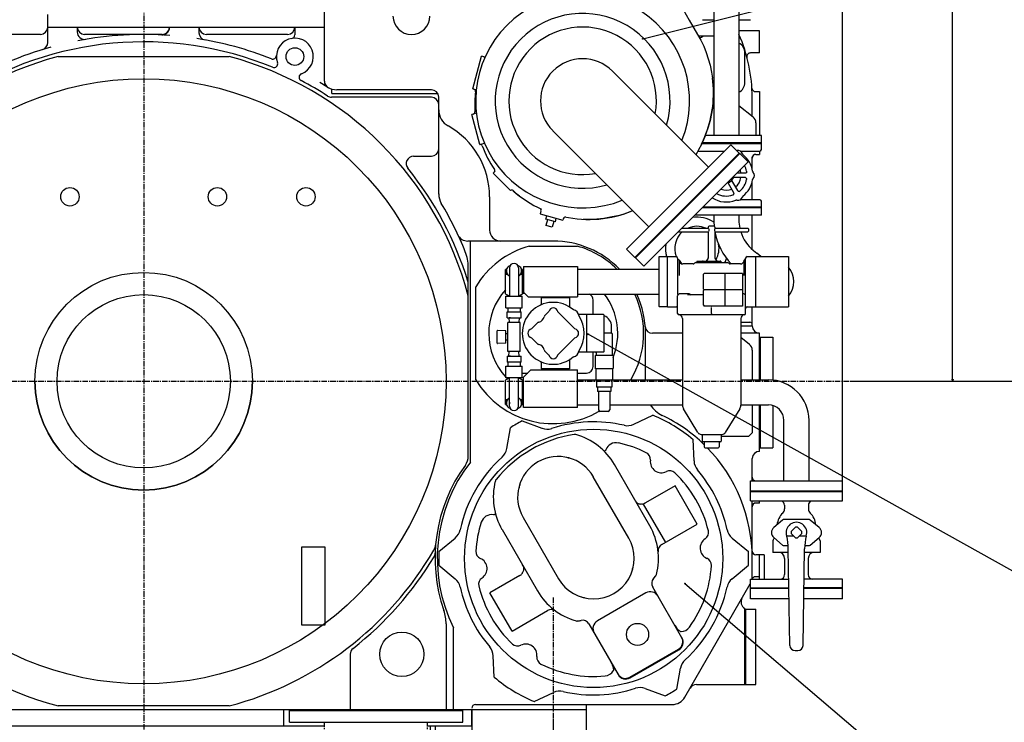
# Model space of a CAD drawing. Units: millimetres. Extents: x -14597 to 169, y 0 to 10247.
# Drawn here: x -2532 to -1197, y 4111 to 5063 of the extents above; entities that cross this region are included whole.
import ezdxf

# ---------------------------------------------------------------- set-up
doc = ezdxf.new("R2010")
doc.units = ezdxf.units.MM
doc.linetypes.add('CENTER', pattern=[12, 7.5, -1.5, 1.5, -1.5])
doc.linetypes.add('PHANTOM', pattern=[15, 7.5, -1.5, 1.5, -1.5, 1.5, -1.5])
doc.styles.get("Standard").update_dxf_attribs({"font": 'ROMANS', "bigfont": 'EXTFONT'})
doc.dimstyles.new('ISO-25', dxfattribs={"dimtxt": 2.5, "dimasz": 2.5, "dimexe": 1.25, "dimexo": 0.625, "dimtad": 1, "dimtxsty": 'Standard', "dimcen": 2.5, "dimadec": 0, "dimazin": 0, "dimtfac": 1, "dimtmove": 0, "dimatfit": 3, "dimfxl": 0, "dimarcsym": 0})

# ---------------------------------------------------------------- blocks, each defined once
blk = doc.blocks.new('DTL0007')
at = {"color": 0}
blk.add_point((0, 0), dxfattribs=at)
blk.add_point((0, 0), dxfattribs=at)
blk = doc.blocks.new('DTL0014')
at = {"color": 213, "linetype": 'Continuous'}
for p, q in [((-445, -445), (-445, -492)), ((445, -445), (445, -492)), ((-445, -467), (245.1, -467)), ((-395, -554.5), (-395, -467)), ((-389, -467), (-389, -554.5)), ((384.9, -467), (445, -467)), ((389, -554.5), (389, -467)), ((395, -467), (395, -554.5)), ((-445, -492), (-395, -492)), ((395, -492), (445, -492)), ((-258.5, -770.5), (-391.6, -566)), ((-386.6, -562.7), (-253.4, -767.2)), ((253.4, -767.2), (386.6, -562.7)), ((391.6, -566), (258.4, -770.5)), ((-240.9, -774), (-106.4, -774)), ((106.4, -774), (240.9, -774)), ((-240.9, -780), (-101.6, -780)), ((101.6, -780), (240.9, -780))]:
    blk.add_line(p, q, dxfattribs=at)
at = {"color": 151, "linetype": 'Continuous'}
for p, q in [((-445, -467), (-445, -445)), ((190, -467), (190, -445)), ((197.5, -462), (197.5, -445)), ((432.5, -462), (432.5, -445)), ((445, -467), (445, -445))]:
    blk.add_line(p, q, dxfattribs=at)
at = {"color": 0, "linetype": 'Continuous'}
for p, q in [((197.5, -445), (432.5, -445)), ((197.5, -446), (432.5, -446)), ((197.5, -462), (432.5, -462))]:
    blk.add_line(p, q, dxfattribs=at)
at = {"color": 151, "linetype": 'PHANTOM'}
for p, q in [((245.1, -543.6), (245.1, -462)), ((384.9, -542.8), (384.9, -462))]:
    blk.add_line(p, q, dxfattribs=at)
at = {"color": 213, "linetype": 'CENTER'}
for p, q in [((-50.7, -572.6), (-36.1, -607.8)), ((50.7, -572.6), (36.6, -606.7)), ((-122, -644.5), (-85.5, -659.6)), ((122.4, -644.3), (86.2, -659.3)), ((-121.6, -745.4), (-86.6, -730.9)), ((122.2, -745.6), (86.5, -730.8)), ((-50.7, -817.4), (-36.5, -783)), ((50.7, -817.4), (35.1, -779.8))]:
    blk.add_line(p, q, dxfattribs=at)
at = {"color": 213, "linetype": 'Continuous'}
for radius in [132.5, 82.5]:
    blk.add_circle((0, -695), radius, dxfattribs=at)
at = {"color": 213, "linetype": 'CENTER'}
blk.add_circle((0, -695), 115, dxfattribs=at)
at = {"color": 213, "linetype": 'Continuous'}
for centre, radius, start, end in [((-374, -554.5), 21, 180, 213.0707), ((-374, -554.5), 15, 180, 213.0707), ((374, -554.5), 15, 326.9293, 0), ((374, -554.5), 21, 326.9293, 0), ((-240.9, -759), 21, 213.0707, 270), ((-240.9, -759), 15, 213.0707, 270), ((240.9, -759), 15, 270, 326.9293), ((240.9, -759), 21, 270, 326.9293)]:
    blk.add_arc(centre, radius, start, end, dxfattribs=at)
at = {"color": 0, "linetype": 'PHANTOM'}
for points, start_tangent, end_tangent in [([(245.1, -543.6), (283, -550.2), (315.2, -541.4), (352.2, -533.5), (384.9, -542.8)], (0.924665, -0.380781), (0.883516, -0.4684)), ([(384.9, -542.8), (350.8, -553.4), (315, -541.5)], (-0.850189, -0.526478), (-0.832448, 0.554102))]:
    blk.add_spline(points, degree=3, dxfattribs=dict(at, start_tangent=start_tangent, end_tangent=end_tangent))
at = {"color": 0}
for p in [(0, 0), (315, -499.4), (0, -695)]:
    blk.add_point(p, dxfattribs=at)
blk = doc.blocks.new('DTL0004')
at = {"color": 0, "linetype": 'Continuous'}
for p, q in [((245, 406.7), (245, 525.8)), ((-130, 459.1), (-130, 497)), ((773, 500), (773, 333)), ((807, 500), (807, 333)), ((757.5, 490), (773, 490)), ((807, 490), (822.5, 490)), ((-140, 470), (-250, 470)), ((-130, 480), (245, 480)), ((-90, 480), (-90, 473.3)), ((25, 470), (-80, 470)), ((35, 479.3), (35, 480)), ((75, 480), (75, 472.4)), ((195, 470), (85, 470)), ((205, 480), (205, 469.6)), ((751, 470), (751, 470)), ((752.1, 468), (773, 468)), ((835, 475), (807.9, 475)), ((835, 445), (835, 475)), ((446.2, 396.1), (458.1, 440.5)), ((462.9, 439.3), (458.1, 440.5)), ((815, 405), (815, 445)), ((835, 445), (822.8, 445)), ((-115.9, 440), (115.9, 440)), ((635.5, 420.4), (765.7, 290.3)), ((248.7, 398.8), (238.6, 404.9)), ((772.1, 401.5), (771.2, 411)), ((771.2, 411), (771.2, 410.9)), ((255, 390), (255, 396)), ((255, 390), (398.7, 390)), ((390, 395), (262, 395)), ((446.2, 396.1), (450.9, 394.8)), ((772.3, 395), (773, 395)), ((829.6, 392.5), (835, 392.5)), ((835, 392.5), (835, 333)), ((390, 385), (254.7, 385)), ((400, 253.8), (400, 385)), ((449.3, 385.8), (449.1, 383)), ((449.1, 383), (449.1, 383)), ((825, 359), (825, 385)), ((451.2, 363.2), (444.8, 361.5)), ((455.7, 320.9), (444.8, 361.5)), ((826.2, 358), (807, 373.4)), ((830, 350.2), (830, 333)), ((554.7, 339.6), (684.8, 209.5)), ((455.7, 320.9), (462.1, 322.6)), ((654.5, 179.2), (796, 320.6)), ((756.2, 321.2), (757.3, 323.5)), ((837.5, 322), (756.6, 322)), ((837.5, 323), (757.1, 323)), ((758.3, 325.7), (758.9, 327.1)), ((758.9, 327.1), (761.2, 332.5)), ((837.5, 333), (761.4, 333)), ((796, 320.6), (819.3, 297.3)), ((837.5, 314), (837.5, 333)), ((665.8, 167.9), (807.3, 309.3)), ((666.6, 167.2), (808, 308.6)), ((751.4, 312), (787.3, 312)), ((804.6, 312.5), (804.1, 312.5)), ((808.8, 312), (835.5, 312)), ((830, 307.5), (835, 307.5)), ((835, 312), (835, 307.5)), ((365.9, 305), (390, 305)), ((677.9, 155.8), (819.3, 297.3)), ((825, 287), (825, 304.1)), ((476.4, 284.6), (473.9, 282.1)), ((473.9, 282.1), (497.3, 258.7)), ((815.5, 282), (804, 282)), ((800.2, 255.4), (792.9, 268.1)), ((805.3, 258.4), (797.4, 272.2)), ((815.5, 276), (799.5, 276)), ((825, 246), (825, 271)), ((400, 253.4), (400, 253.8)), ((497.2, 258.7), (497.9, 259.4)), ((500.8, 258.3), (502.7, 256.7)), ((500.8, 258.3), (502.5, 256.8)), ((502.5, 256.8), (509.6, 251.1)), ((805.5, 258.1), (805.3, 258.4)), ((469, 250), (469, 205)), ((804.1, 245.5), (804.6, 245.5)), ((835.5, 246), (808.8, 246)), ((837.5, 225), (837.5, 244)), ((538.6, 230.9), (537.5, 226.7)), ((651.3, 226.9), (660.1, 230.1)), ((660.1, 230.1), (663, 231.3)), ((837.5, 235), (757, 235)), ((765.4, 235), (757, 235)), ((837.5, 236), (758, 236)), ((764.4, 236), (758, 236)), ((537.5, 226.7), (568.4, 218.4)), ((545.1, 219.5), (546.6, 224.3)), ((558.2, 216), (545.1, 219.5)), ((547.3, 218.9), (545.2, 211.2)), ((556, 216.6), (553.9, 208.8)), ((558.2, 216), (559.3, 220.9)), ((568.9, 220.3), (568.4, 218.4)), ((642.3, 224.3), (651.3, 226.9)), ((837.5, 225), (747, 225)), ((773, 225), (773, 218.5)), ((807, 225), (807, 218.5)), ((825, 178.8), (825, 225)), ((553.9, 208.8), (545.2, 211.2)), ((724.5, 202.5), (765.8, 202.5)), ((729.5, 207.5), (765.8, 207.5)), ((765.5, 209), (765.5, 207.5)), ((765.5, 202.5), (765.5, 167.3)), ((766.3, 206.5), (766.3, 203.5)), ((773.5, 210), (766.5, 210)), ((773.7, 206.5), (773.7, 203.5)), ((774.2, 207.5), (819, 207.5)), ((774.2, 202.5), (819, 202.5)), ((774.5, 209), (774.5, 207.5)), ((774.5, 202.5), (774.5, 167.3)), ((820, 206.5), (820, 203.5)), ((555.3, 190), (439.5, 190)), ((443, -109.4), (443, 190)), ((522.4, 183), (588.2, 183)), ((654.5, 179.2), (677.9, 155.8)), ((826.7, 177.2), (831.1, 173.7)), ((836.9, 169), (831.1, 173.7)), ((699, 169), (721.9, 169)), ((699, 101.2), (699, 169)), ((710, 101), (710, 169)), ((723.9, 167), (723.9, 118)), ((725.9, 164), (725.9, 143.4)), ((748.5, 161), (791.5, 161)), ((750, 163), (782, 163)), ((750, 163), (750, 161)), ((765.3, 166.7), (762.5, 163)), ((777.5, 163), (774.7, 166.7)), ((782, 163), (782, 162.9)), ((814.1, 143.4), (814.1, 164)), ((816.1, 118), (816.1, 167)), ((818.1, 169), (874, 169)), ((830, 101), (830, 169)), ((874, 169), (874, 101)), ((440, -101.7), (440, 154.9)), ((490.6, 118.6), (490.6, 151.4)), ((492.1, 144.2), (492.1, 149.5)), ((496.1, 153.8), (496.1, 115.5)), ((508.1, 153.8), (508.1, 115.5)), ((512.1, 144.2), (512.1, 149.5)), ((513.6, 118.6), (513.6, 151.4)), ((513.6, 148.5), (515.1, 148.5)), ((515.1, 155.6), (588.1, 155.6)), ((515.1, 155.6), (515.1, 120.6)), ((588.1, 155.6), (588.1, 114.6)), ((588.1, 152), (699, 152)), ((745, 159), (730.9, 159)), ((809.1, 159), (795, 159)), ((760, 146), (759, 145)), ((759, 125), (759, 145)), ((811.9, 146), (760, 146)), ((788.5, 102), (788.5, 146)), ((811.9, 146), (811.9, 102)), ((450.3, 1.9), (450.3, 128.1)), ((513.6, 121.5), (515.1, 121.5)), ((521.1, 114.6), (515.1, 120.6)), ((759, 125), (760, 124)), ((760, 124), (759, 123)), ((759, 103), (759, 123)), ((811.9, 124), (760, 124)), ((811.9, 124), (812.3, 124)), ((812.3, 119), (812.3, 124)), ((491.1, 115.5), (513.1, 115.5)), ((491.1, 99.5), (491.1, 115.5)), ((513.1, 99.5), (513.1, 115.5)), ((516.7, 119), (513.6, 119)), ((521.1, 114.6), (588.1, 114.6)), ((577.1, 113), (539.1, 113)), ((539.1, 113), (539.1, 104.4)), ((540.6, 113), (540.6, 114.6)), ((575.6, 113), (575.6, 114.6)), ((577.1, 113), (577.1, 101.4)), ((588.1, 118), (699, 118)), ((609.3, 90.5), (609.3, 110)), ((723.9, 92), (723.9, 115.8)), ((724.4, 117), (724.4, 117)), ((725.9, 119), (739.9, 119)), ((759, 117), (737.1, 117)), ((811.9, 119), (814.1, 119)), ((815.6, 117), (815.6, 117)), ((816.1, 92), (816.1, 115.8)), ((491.1, 99.5), (513.1, 99.5)), ((492.6, 94), (511.6, 94)), ((492.6, 86), (492.6, 94)), ((493.9, 99.5), (493.9, 94)), ((510.4, 99.5), (510.4, 94)), ((511.6, 86), (511.6, 94)), ((549.3, 94.4), (543.6, 88.6)), ((584.7, 70.9), (561.2, 94.4)), ((699, 101.2), (699.2, 101)), ((709.8, 101), (699.2, 101)), ((709.8, 101), (710, 101.2)), ((710, 101), (721.9, 101)), ((759, 103), (760, 102)), ((811.9, 102), (760, 102)), ((770, 92), (770, 100)), ((818.1, 101), (874, 101)), ((825, 75), (825, 100.7)), ((492.6, 86), (511.6, 86)), ((495.2, 86), (495.4, 79.5)), ((509, 86), (508.8, 79.5)), ((623.3, 90.5), (589.6, 90.5)), ((600.3, 90.5), (600.3, 39.5)), ((624.3, 40.2), (624.3, 89.5)), ((814.1, 90), (725.9, 90)), ((730.5, 85), (730.5, -32.2)), ((770, 92), (770, 90)), ((809.5, 85), (809.5, -32.2)), ((479.1, 51.6), (479.1, 68.4)), ((491.1, 68.5), (479.6, 68.9)), ((491.1, 51.5), (491.1, 68.5)), ((510.6, 79.5), (493.6, 79.5)), ((493.6, 40.5), (493.6, 79.5)), ((510.6, 40.5), (510.6, 79.5)), ((534.5, 79.6), (525.8, 70.9)), ((634.3, 65.5), (634.3, 74)), ((809.5, 80), (822, 80)), ((809.5, 75), (825, 75)), ((493.6, 64.5), (491.1, 64.5)), ((493.6, 55.5), (491.1, 55.5)), ((525.9, 59), (534.5, 50.4)), ((561.2, 35.6), (584.6, 59)), ((634.8, 65), (625.3, 65)), ((634.8, 65), (634.6, 65)), ((635.3, 64.5), (635.3, 35.5)), ((680.3, 2), (680.3, 65)), ((730.5, 65), (689.9, 65)), ((835, 65), (809.5, 65)), ((821.2, 50), (809.5, 59.4)), ((835, 2), (835, 65)), ((835, 60), (853, 60)), ((836, 60), (836, 2)), ((853, 60), (853, 1.6)), ((491.1, 51.5), (479.6, 51.1)), ((510.6, 40.5), (493.6, 40.5)), ((495.2, 34), (495.4, 40.5)), ((509, 34), (508.8, 40.5)), ((543.6, 41.4), (549.3, 35.6)), ((825, 42.2), (825, 2)), ((492.6, 34), (511.6, 34)), ((492.6, 34), (492.6, 26)), ((511.6, 26), (511.6, 34)), ((577.1, 28.6), (577.1, 17)), ((623.3, 39.5), (589.6, 39.5)), ((609.3, 20), (609.3, 39.5)), ((612.3, 34.5), (612.3, 17.5)), ((635.8, 35), (612.8, 35)), ((613.3, 38.5), (613.3, 35.5)), ((636.3, 34.5), (636.3, 17.5)), ((491.1, 20.5), (513.1, 20.5)), ((491.1, 4.5), (491.1, 20.5)), ((511.6, 26), (492.6, 26)), ((493.9, 26), (493.9, 20.5)), ((510.4, 26), (510.4, 20.5)), ((513.1, 4.5), (513.1, 20.5)), ((515.1, 5.4), (525.1, 15.4)), ((525.1, 15.4), (588.1, 15.4)), ((539.1, 25.6), (539.1, 17)), ((577.1, 17), (539.1, 17)), ((540.6, 15.4), (540.6, 17)), ((575.6, 15.4), (575.6, 17)), ((588.1, -35.6), (588.1, 15.4)), ((612.8, 17), (612.3, 17.5)), ((624.3, 17), (612.8, 17)), ((612.8, 17), (612.8, 3)), ((635.8, 17), (624.3, 17)), ((635.8, 17), (636.3, 17.5)), ((635.8, 17), (635.8, 3)), ((490.6, -31.4), (490.6, 1.4)), ((513.1, 4.5), (491.1, 4.5)), ((496.1, -33.8), (496.1, 4.5)), ((508.1, -33.8), (508.1, 4.5)), ((513.1, 11), (520.7, 11)), ((513.6, -31.4), (513.6, 1.4)), ((515.1, -35.6), (515.1, 5.4)), ((588.1, 11), (600.3, 11)), ((588.1, 2), (730.5, 2)), ((613.8, 2), (613.8, -8)), ((634.8, 2), (634.8, -8)), ((809.5, 2), (846.9, 2)), ((513.6, -1.5), (515.1, -1.5)), ((634.8, -8), (613.8, -8)), ((615.3, -8), (615.3, -14)), ((633.3, -8), (633.3, -14)), ((492.1, -24.2), (492.1, -29.5)), ((512.1, -24.2), (512.1, -29.5)), ((633.3, -14), (615.3, -14)), ((616.8, -14), (616.8, -38.8)), ((631.8, -14), (631.8, -38.8)), ((513.6, -28.5), (515.1, -28.5)), ((588.1, -35.6), (515.1, -35.6)), ((588.1, -32), (616.8, -32)), ((631.8, -32), (730.5, -32)), ((751.5, -69.6), (732, -37.4)), ((808, -37.4), (788.5, -69.6)), ((809.5, -32), (846.9, -32)), ((825, -32), (825, -70)), ((835, -95), (835, -32)), ((836, -32), (836, -90)), ((853, -32.9), (853, -90)), ((629.8, -40.8), (618.8, -40.8)), ((664.3, -58.3), (690.4, -46)), ((868, -135), (868, -53.1)), ((902, -135), (902, -53.1)), ((492.3, -91.3), (497.2, -62.9)), ((513, -53.7), (540, -63.7)), ((746.1, -107.9), (745, -79.1)), ((755.8, -72), (784.2, -72)), ((757, -72), (757, -81)), ((783, -72), (783, -81)), ((820, -75), (783, -75)), ((820, -75), (825, -70)), ((782, -82), (758, -82)), ((760, -82), (760, -89)), ((761, -90), (779, -90)), ((780, -82), (780, -89)), ((835, -90), (853, -90)), ((825, -135), (825, -104.5)), ((686.2, -196), (638.2, -112.9)), ((657.6, -212.5), (609.6, -129.4)), ((720.6, -141.5), (677.3, -166.5)), ((750.6, -193.5), (720.6, -141.5)), ((822.5, -135), (947.5, -135)), ((822.5, -162), (822.5, -135)), ((947.5, -162), (947.5, -135)), ((947.5, -149), (822.5, -149)), ((947.5, -150), (822.5, -150)), ((677.3, -166.5), (707.3, -218.5)), ((822.5, -162), (947.5, -162)), ((825, -264.6), (825, -162.7)), ((835, -165), (830, -165)), ((835, -165), (835, -162)), ((868.8, -168), (868.8, -173)), ((901.2, -168), (901.2, -173)), ((514.4, -184.4), (562.4, -267.5)), ((702.5, -221.2), (750.6, -193.5)), ((866.2, -188), (854.2, -198.1)), ((901.8, -187.3), (868.2, -187.3)), ((883.6, -197.9), (877.9, -203.6)), ((892.1, -203.6), (886.4, -197.9)), ((915.8, -198.1), (903.8, -188)), ((400.2, -230.8), (422.3, -212.4)), ((485.8, -200.9), (533.8, -284)), ((797.7, -212.4), (819.8, -230.8)), ((854.2, -211.9), (866.2, -222)), ((881.3, -209.8), (871.8, -209.8)), ((877.9, -206.4), (883.6, -212.1)), ((886.4, -212.1), (892.1, -206.4)), ((898.2, -209.8), (888.7, -209.8)), ((903.8, -222), (915.8, -211.9)), ((214, -225), (214, -330)), ((246, -225), (214, -225)), ((246, -330), (246, -225)), ((853, -216), (853, -232)), ((868.2, -222.7), (873.7, -222.7)), ((876.1, -358.1), (873.9, -226.9)), ((893.9, -358.1), (896.1, -226.9)), ((896.3, -222.7), (901.8, -222.7)), ((917, -216), (917, -232)), ((841, -235), (830, -235)), ((835, -268), (835, -235)), ((841, -235), (841, -268)), ((874, -232), (853, -232)), ((869, -240), (869, -262)), ((917, -232), (896, -232)), ((901, -240), (901, -262)), ((400.2, -249.2), (422.3, -267.6)), ((797.7, -267.6), (819.8, -249.2)), ((510.1, -263), (469.4, -286.5)), ((691.2, -267.3), (694.3, -263.6)), ((835, -265), (829.4, -265)), ((729.8, -347.5), (690.2, -278.8)), ((733.8, -428), (822.3, -274.6)), ((822.5, -268), (874.6, -268)), ((822.5, -295), (822.5, -268)), ((822.5, -280), (874.8, -280)), ((947.5, -280), (895.2, -280)), ((947.5, -268), (895.4, -268)), ((947.5, -295), (947.5, -268)), ((499.4, -338.5), (469.4, -286.5)), ((680.9, -286.8), (615.1, -324.8)), ((874.8, -281), (822.5, -281)), ((947.5, -281), (895.2, -281)), ((875, -295), (822.5, -295)), ((947.5, -295), (895, -295)), ((499.4, -338.5), (547.5, -310.7)), ((815, -411), (815, -307.8)), ((815, -309), (830, -309)), ((816, -309), (816, -411)), ((830, -411), (830, -309)), ((214, -330), (246, -330)), ((410, -328.7), (410, -445)), ((588.2, -324.8), (593.1, -324)), ((603.6, -328.8), (643.2, -397.5)), ((420, -445), (420, -334)), ((280, -369.9), (280, -445)), ((475, -400.9), (473.9, -372.1)), ((659.1, -401), (724.9, -363)), ((659.6, -401.9), (725.4, -363.9)), ((883.1, -365), (886.9, -365)), ((722.8, -417.1), (727.7, -388.7)), ((749.4, -411), (830, -411)), ((529.6, -434), (555.7, -421.7)), ((680, -416.3), (707, -426.3)), ((115.9, -440), (-115.9, -440)), ((450, -438), (716.5, -438)), ((600, -438), (600, -445)), ((-600, -445), (600, -445))]:
    blk.add_line(p, q, dxfattribs=at)
at = {"color": 0, "linetype": 'CENTER'}
blk.add_line((555, -293.1), (555, -457.3), dxfattribs=at)
at = {"color": 0, "linetype": 'Continuous'}
for points in [[(713.8, 534.5), (727.3, 511.1), (739.7, 489.5), (751, 470)], [(751, 470), (755.3, 462.3), (759.2, 454.2), (762.6, 445.7), (765.5, 437.1), (768, 428.2), (769.9, 419.1), (771.2, 410.9)], [(772.1, 401.5), (772.5, 391.8), (772.2, 382.2), (771.4, 372.6), (770, 363), (767.9, 353.6), (765.4, 344.2), (762.2, 335.2)], [(761.6, 333.5), (759, 327.2), (756.3, 321.3), (754.7, 318)], [(811.8, 308.4), (811.9, 307.9), (812.4, 307.2), (812.7, 306.9)], [(817.5, 283), (816.4, 282.2), (815.8, 282), (815.5, 282)], [(817.5, 283), (817.5, 284.2), (817.4, 284.6)], [(825.5, 284.7), (825.7, 284.3), (826, 283.6), (826.3, 283.1)], [(792.9, 268.1), (792.6, 268.4), (792.1, 268.8), (791.6, 269), (791.1, 269)], [(816.9, 275.4), (816.4, 275.8), (815.8, 276), (815.5, 276)], [(817.5, 274), (817.5, 274.3), (817.3, 274.9), (816.9, 275.4)], [(817.4, 273.4), (817.5, 273.8), (817.5, 274)], [(826.3, 274.9), (826, 274.4), (825.7, 273.7), (825.5, 273.3)], [(799.4, 252.7), (799.7, 252.9), (800.1, 253.3), (800.3, 253.9), (800.4, 254.5), (800.3, 255.1), (800.2, 255.4)], [(805.5, 258.1), (806, 257.7), (806.6, 257.5), (807.2, 257.4), (807.8, 257.6), (808.1, 257.7)], [(808.1, 257.7), (808.2, 257.8), (808.5, 258)], [(798.9, 252.5), (799.3, 252.6), (799.4, 252.7)], [(804.1, 245.5), (803.3, 245.5), (802.8, 245.3)], [(812.7, 251.1), (812.4, 250.8), (811.9, 250.1), (811.8, 249.6)], [(614.5, 219.7), (605.2, 219.3), (596.5, 219.5)], [(642.3, 224.3), (633.1, 222.2), (623.9, 220.7), (614.5, 219.7)], [(633.1, 222.2), (623.9, 220.7), (614.5, 219.7)], [(577.1, 101.4), (577.1, 101.4), (577.2, 101.1), (577.3, 100.9), (577.4, 100.7), (577.6, 100.6)], [(634.3, 65.5), (634.3, 65.3), (634.4, 65.2), (634.5, 65.1), (634.6, 65)], [(577.6, 29.4), (577.4, 29.3), (577.3, 29.1), (577.2, 28.9), (577.1, 28.6), (577.1, 28.6)]]:
    blk.add_lwpolyline(points, dxfattribs=at)
for centre, radius in [((205, 440), 12), ((0, 0), 410), ((-100, 250), 12.5), ((100, 250), 12.5), ((220, 250), 12.5), ((0, 0), 147.5), ((0, 0), 117.5), ((610, -240), 175), ((669.5, -343.1), 15), ((350, -370), 30)]:
    blk.add_circle(centre, radius, dxfattribs=at)
for centre, radius, start, end in [((595.1, 380), 145, 338.2158, 291.7842), ((363, 495), 25, 180, 0), ((595.1, 380), 118.5, 343.8501, 286.1499), ((-140, 480), 10, 270, 0), ((-80, 480), 10, 180, 270), ((-80, 473.3), 10, 180, 279.5941), ((0, 0), 470, 85.665, 100.9628), ((25, 479.3), 10, 267.0145, 0), ((25, 480), 10, 270, 356.2696), ((85, 480), 10, 180, 270), ((85, 472.4), 10, 180, 259.8001), ((195, 480), 10, 270, 0), ((200, 469.6), 5, 279.5941, 0), ((595.1, 380), 100, 349.8865, 280.1135), ((750, 480), 15, 283.6405, 306.8343), ((807.9, 480), 5, 259.9352, 270), ((615, 385), 210, 0, 23.8965), ((0, 0), 460, 67.6704, 122.8149), ((-140, 459.1), 10, 286.9578, 0), ((0, 0), 470, 68.3764, 81.1656), ((205, 440), 25, 290.8318, 199.2057), ((800, 445), 15, 0, 62.1678), ((0, 0), 470, 105.5549, 120.6989), ((175, 441.6), 5, 248.3764, 356.9969), ((822.8, 440), 5, 90, 194.8218), ((0, 0), 455, 104.7529, 165.2471), ((0, 0), 455, 14.7529, 75.2471), ((176.7, 430.1), 5, 247.6704, 19.2057), ((461.8, 442.7), 3, 255, 299.1728), ((595.1, 380), 57.1, 45, 225), ((215.7, 412), 5, 110.8318, 242.3672), ((0, 0), 460, 57.1851, 62.3672), ((0, 0), 470, 58.0473, 59.4862), ((255, 406.7), 10, 180, 242.3384), ((615.4, 390.9), 157.1, 339.2318, 7.3218), ((800, 405), 15, 297.8322, 0), ((262, 420), 25, 238.0473, 270), ((390, 385), 10, 0, 90), ((446.9, 392.8), 3, 353.1605, 75), ((603.5, 374), 154.7, 173.1605, 183.3085), ((829.6, 397.5), 5, 183.333, 270), ((254.7, 395), 10, 237.1851, 270), ((390, 375), 10, 0, 90), ((425, 367.8), 25, 180, 240.7324), ((446.1, 364.9), 3, 285, 3.3085), ((820, 350.2), 10, 0, 51.3402), ((359, 250), 110, 0, 60.7324), ((588.9, 401.1), 185.5, 329.5805, 339.2), ((456.1, 317.9), 3, 20.8409, 98.8006), ((390, 315), 10, 270, 0), ((603.5, 374), 154.7, 200.8409, 214.1589), ((806, 306.7), 6, 16.2383, 103.7616), ((830, 302.5), 5, 90, 180), ((835.5, 314), 2, 270, 0), ((365.9, 295), 10, 90, 218.8777), ((790, 279), 36, 9.1845, 50.8155), ((0, 0), 460, 17.1462, 38.8777), ((473, 285.5), 3, 315, 34.1589), ((790, 279), 20, 8.6269, 22.0752), ((790, 279), 28, 11.4783, 28.8179), ((822, 279), 6, 316.2384, 43.7614), ((790, 279), 10, 276.624, 353.8269), ((790, 279), 20, 308.6513, 351.3731), ((790, 279), 28, 311.4783, 348.5217), ((790, 279), 36, 309.1845, 350.8155), ((425, 253.8), 25, 180, 210.8419), ((498.8, 256.1), 3, 48.3964, 121.1419), ((603.5, 374), 154.7, 228.3964, 245.474), ((790, 279), 28, 241.1546, 288.5217), ((790, 279), 20, 248.6646, 291.3354), ((0, 0), 470, 21.9193, 30.8418), ((790, 279), 36, 237.4977, 290.8155), ((806, 251.3), 6, 256.2382, 343.7617), ((835.5, 244), 2, 0, 90), ((535.7, 231.6), 3, 345, 64.5349), ((603.5, 374), 154.7, 257.4764, 292.643), ((571.8, 219.5), 3, 78.4026, 165), ((750, 180), 42.5, 57.1658, 98.0005), ((860, 218.5), 87, 180, 185.5976), ((860, 218.5), 53, 180, 191.9583), ((484, 205), 15, 180, 270), ((750, 180), 30, 131.4096, 201.5702), ((750, 180), 30, 66.5119, 113.5565), ((766.5, 209), 1, 90, 180), ((773.5, 209), 1, 0, 90), ((860, 218.5), 87, 190.5835, 223.1802), ((860, 218.5), 53, 197.5625, 231.1155), ((819, 206.5), 1, 0, 90), ((819, 203.5), 1, 270, 0), ((439.5, 205), 15, 205.0023, 270.0001), ((555.3, 65), 125, 44.1201, 90), ((750, 180), 30, 27.32, 35.2189), ((385, 154.9), 55, 0.0001, 21.9193), ((555.3, 65), 122.5, 105.5781, 148.9973), ((555.3, 65), 122.5, 45.2838, 74.4219), ((750, 180), 42.5, 171.9995, 195.0003), ((750, 180), 30, 330.04, 11.3146), ((750, 180), 42.5, 190.728, 195.0067), ((721.9, 167), 2, 0, 90), ((724.9, 166), 1, 180, 270), ((724.9, 164), 1, 0, 90), ((750, 180), 29, 213.6145, 226.2968), ((730.9, 164), 5, 185.7178, 270), ((748.5, 159), 2, 90, 150), ((755.5, 163), 2, 270, 340.5288), ((758.3, 162), 1, 90, 160.5288), ((764.5, 167.3), 1, 323.1301, 0), ((775.5, 167.3), 1, 180, 216.8699), ((781.7, 162), 1, 19.4712, 90), ((784.5, 163), 2, 199.4712, 270), ((750, 180), 42.5, 333.4336, 341.491), ((791.5, 159), 2, 30, 90), ((809.1, 164), 5, 270, 354.2822), ((815.1, 164), 1, 90, 180), ((815.1, 166), 1, 270, 0), ((818.1, 167), 2, 90, 180), ((502.1, 135), 20, 119.1773, 125.0996), ((502.1, 153.8), 6, 0, 180), ((502.1, 135), 20, 54.9004, 60.8227), ((745, 161), 2, 269.9999, 330), ((795, 161), 2, 210, 270.0001), ((852, 135), 29.5, 318.3874, 41.6126), ((430, 132.7), 10, 0, 17.1462), ((555.3, 65), 87.5, 137.6539, 222.8496), ((502.1, 135), 20, 234.9004, 252.4862), ((502.1, 135), 20, 287.5138, 305.0996), ((555.3, 65), 42, 48.973, 311.1224), ((600.3, 110), 9, 0, 62.9714), ((555.3, 65), 87.5, 337.8536, 37.29), ((555.3, 65), 122.5, 329.0322, 25.6502), ((555.3, 65), 125, 0, 25.0945), ((724.9, 118), 1, 180, 249.722), ((725.4, 115.8), 1.5, 115.3767, 179.9995), ((723.9, 119), 2, 295.3769, 0), ((741.9, 119), 2, 180, 270), ((816.1, 119), 2, 180, 244.6231), ((814.6, 115.8), 1.5, 0, 64.6231), ((815.1, 118), 1, 290.278, 0), ((538.1, 104.4), 1, 293.5347, 0), ((555.3, 93.3), 6.1, 10.052, 169.948), ((582.1, 89), 7.7, 0, 84.2921), ((721.9, 99), 2, 0, 90), ((763.1, 104.1), 2.11, 263.8681, 269.1339), ((770, 103.5), 1.76, 266.6367, 273.3633), ((776.9, 104.1), 2.11, 270.8661, 276.1319), ((818.1, 99), 2, 90, 180), ((535.9, 78.1), 2, 99.3634, 135), ((534.1, 89), 9, 279.3634, 350.6366), ((545, 87.2), 2, 135, 170.6366), ((555.3, 65), 42, 325.1168, 34.8754), ((623.3, 89.5), 1, 0, 90), ((618.3, 74), 16, 0, 67.9757), ((725.9, 92), 2, 180, 270), ((725.5, 85), 5, 0, 86.9136), ((814.5, 85), 5, 93.0864, 180), ((814.1, 92), 2, 270, 0), ((479.6, 68.4), 0.5, 88, 180), ((527, 65), 6.1, 100.052, 259.948), ((583.6, 65), 6.1, 280.052, 79.948), ((689.9, 75), 10, 184.248, 270), ((822, 77), 3, 0, 90), ((835, 75), 10, 180, 270), ((625.3, 66), 1, 264.7459, 270.0126), ((634.8, 64.5), 0.5, 0, 90.0014), ((479.6, 51.6), 0.5, 180, 272), ((535.9, 51.9), 2, 225, 260.6366), ((534.1, 41), 9, 9.3634, 80.6366), ((545, 42.8), 2, 189.3634, 225), ((582.1, 41), 7.7, 275.7079, 0), ((623.3, 40.5), 1, 270, 359.9934), ((815, 42.2), 10, 0, 51.3402), ((555.3, 36.7), 6.1, 190.052, 349.948), ((612.3, 38.5), 1, 0, 90), ((612.8, 34.5), 0.5, 90, 180), ((612.8, 35.5), 0.5, 270, 0), ((635.8, 35.5), 0.5, 180, 270), ((635.8, 34.5), 0.5, 0, 90), ((538.1, 25.6), 1, 0, 66.4653), ((600.3, 20), 9, 270.0005, 0), ((0, 0), 147.5, 180, 0), ((555.3, 65), 122.5, 211.0027, 300.5926), ((502.1, -15), 20, 107.5138, 125.0996), ((555.3, 65), 87.5, 223.7888, 225.0916), ((502.1, -15), 20, 54.9004, 72.4862), ((613.8, 3), 1, 180, 270), ((634.8, 3), 1, 270, 0), ((846.9, -53.1), 55.1, 0, 90), ((502.1, -15), 20, 234.9004, 240.8227), ((500.6, -29.5), 4.67, 165.6343, 179.9387), ((500.6, -29.5), 4.67, 180.0613, 194.3657), ((502.1, -33.8), 6, 180, 0), ((503.6, -29.5), 4.67, 0.0613, 14.3657), ((503.6, -29.5), 4.67, 345.6343, 359.9387), ((502.1, -15), 20, 299.1773, 305.0996), ((618.8, -38.8), 2, 180, 270), ((629.8, -38.8), 2, 270, 0), ((720.3, -10.1), 40, 213.2323, 244.3731), ((740.5, -32.2), 10, 180, 211.3041), ((799.5, -32.2), 10, 328.6959, 0), ((846.9, -53.1), 21.1, 0, 90), ((610, -240), 210, 50, 67.5), ((610, -240), 215, 45.7553, 64.3731), ((610, -240), 210, 117.5, 122.5), ((547, -44.9), 20, 249.7516, 287.9061), ((610, -240), 185, 77.0939, 107.9061), ((655.8, -40.2), 20, 257.0939, 295.2484), ((610, -240), 170, 98.8801, 141.1199), ((584.5, -77), 5, 74.2501, 98.8801), ((562, -156.9), 88, 30, 74.2501), ((755.8, -67), 5, 211.3041, 270), ((784.2, -67), 5, 270, 328.6959), ((472.6, -87.9), 20, 312.0939, 350.2484), ((640.5, -98.3), 15, 77.8398, 158.5012), ((610, -240), 160, 63.4819, 77.8398), ((758, -81), 1, 180, 270), ((761, -89), 1, 180, 270), ((610, -240), 215, 0, 44.2491), ((779, -89), 1, 270, 0), ((782, -81), 1, 270, 0), ((610, -240), 185, 132.0939, 167.9061), ((420, -101.7), 20, 323.9507, 0), ((562, -156.9), 55, 30, 210), ((562, -156.9), 54.7, 72.3451, 77.6549), ((677, -105.8), 10, 352.7507, 63.4819), ((835, -105), 10, 90, 177.1078), ((0, 0), 455, 194.7529, 255.2471), ((610, -240), 215, 143.9507, 199.1881), ((610, -240), 212, 141.9744, 206.3336), ((701.8, -108.9), 15, 172.7507, 297.2493), ((766.1, -107.1), 20, 182.2516, 220.4061), ((610, -240), 185, 12.0939, 40.4061), ((481.6, -136.4), 5, 141.1199, 165.7499), ((713.2, -131.2), 10, 46.5181, 117.2493), ((610, -240), 160, 13.4819, 46.5181), ((830, -130), 5, 180, 270), ((562, -156.9), 88, 165.7499, 210.0002), ((562, -156.9), 54.7, 162.3451, 167.6549), ((830, -170), 5, 90, 180), ((862.7, -168), 6, 0, 66.0393), ((860.8, -173), 8, 314.66, 0), ((907.2, -168), 6, 113.9607, 180), ((909.3, -173), 8, 180, 225.34), ((472, -195.6), 15, 81.4988, 162.1602), ((885, -197.5), 26.5, 134.66, 173.0993), ((885, -197.5), 26.5, 6.9007, 45.34), ((610, -240), 160, 162.1602, 176.5181), ((610, -240), 88, 345.7499, 30), ((860, -205), 9, 130.173, 229.827), ((868.2, -190.3), 3, 90, 130.173), ((885, -205), 14, 339.8313, 200.1687), ((885, -205), 7.25, 79.1484, 100.8516), ((901.8, -190.3), 3, 49.827, 90), ((910, -205), 9, 310.173, 49.827), ((409.5, -197), 20, 309.7516, 347.9061), ((610, -240), 55, 210, 30), ((769.4, -226.1), 15, 122.7507, 247.2493), ((755.9, -205), 10, 302.7507, 13.4819), ((810.5, -197), 20, 192.0939, 230.2484), ((856, -216), 3, 98.6033, 180), ((793.9, -228.2), 80, 0.955, 13.2733), ((885, -205), 7.25, 169.1484, 190.8516), ((885, -205), 7.25, 259.1484, 280.8516), ((885, -205), 7.25, 349.1484, 10.8516), ((976.1, -228.2), 80, 166.7267, 179.045), ((914, -216), 3, 0, 81.3967), ((376, -218.8), 20, 329.7992, 354.8288), ((707.5, -229.9), 10, 120, 185.9105), ((868.2, -219.7), 3, 229.827, 270), ((901.8, -219.7), 3, 270, 310.173), ((0, 0), 455, 284.7529, 329.7992), ((0, 0), 460, 308.0989, 328.8497), ((385.1, -232.8), 10, 328.8497, 358.1607), ((610, -240), 210, 177.5, 182.5), ((460.3, -230.9), 10, 176.5181, 247.2493), ((450.6, -253.9), 15, 302.7507, 67.2493), ((759.7, -249.1), 10, 356.5181, 67.2493), ((610, -240), 210, 357.5, 2.5), ((830, -230), 5, 180, 270), ((861, -240), 8, 0, 90), ((909, -240), 8, 90, 180), ((610, -240), 54.7, 342.3451, 347.6549), ((610, -240), 160, 324.4433, 356.5181), ((464.1, -275), 10, 122.7507, 193.4819), ((562, -156.9), 170, 319.4712, 321.1199), ((690.4, -260.4), 5, 321.1199, 345.7499), ((805, -264.6), 20, 350.3263, 0), ((829.4, -270), 5, 90, 156.4082), ((863, -262), 6, 270, 0), ((907, -262), 6, 180, 270), ((409.5, -283), 20, 12.0939, 50.2484), ((610, -240), 185, 192.0939, 220.4061), ((610, -240), 160, 193.4819, 226.5181), ((698.8, -273.8), 10, 139.4712, 210), ((610, -240), 185, 312.0939, 347.9061), ((810.5, -283), 20, 129.7516, 167.9061), ((805, -264.6), 20, 330, 331.092), ((610, -240), 88, 210, 254.2501), ((610, -240), 54.7, 252.3451, 257.6549), ((686.9, -297.2), 12, 30, 120), ((819.8, -299), 10, 150, 241.2895), ((355, -328.7), 55, 0, 19.1881), ((552.5, -319.4), 10, 54.0895, 120), ((587.5, -319.9), 5, 254.2501, 278.8801), ((562, -156.9), 170, 278.8801, 280.5288), ((594.9, -333.8), 10, 30, 100.5288), ((621.1, -335.2), 12, 120, 210), ((728, -324.3), 15, 272.1819, 324.4433), ((718.9, -352.6), 12, 300, 30), ((453.9, -372.9), 20, 2.2516, 40.4061), ((506.8, -348.8), 10, 226.5181, 297.2493), ((518.2, -371.1), 15, 352.7507, 117.2493), ((719.4, -353.5), 12, 300, 30), ((883.1, -358), 7, 180.955, 270), ((886.9, -358), 7, 270, 359.045), ((290, -369.9), 10, 128.0989, 180), ((543, -374.2), 10, 172.7507, 243.4819), ((610, -240), 160, 243.4819, 275.5567), ((747.4, -392.1), 20, 132.0939, 170.2484), ((624, -384.3), 15, 275.5567, 327.8181), ((653.1, -390.6), 12, 210, 300), ((653.6, -391.5), 12, 210, 300), ((610, -240), 210, 230, 247.5), ((749.4, -421), 10, 90, 150), ((564.2, -439.8), 20, 77.0939, 115.2484), ((610, -240), 185, 257.0939, 287.9061), ((673, -435.1), 20, 69.7516, 107.9061), ((610, -240), 210, 297.5, 302.5), ((450, -443), 5, 90, 180), ((716.5, -418), 20, 270, 330)]:
    blk.add_arc(centre, radius, start, end, dxfattribs=at)
for centre, start_param, end_param in [((760.2, 100), 1.050258, 1.425226), ((779.8, 100), 1.716366, 2.091335)]:
    blk.add_ellipse(centre, major_axis=(19.5, 0), ratio=0.102603, start_param=start_param, end_param=end_param, dxfattribs=at)
for points, start_tangent, end_tangent in [([(572.4, 222.5), (572.4, 222.5), (572.2, 222.6), (571.7, 222.6), (570.9, 222.8), (570.3, 222.9), (570, 223)], (-0.995981, -0.089564), (-0.975246, 0.221121)), ([(765.8, 207.5), (765.8, 207.5), (765.9, 207.4), (766.2, 207.1), (766.3, 206.7), (766.3, 206.5)], (0.990463, 0.137777), (-0.098993, -0.995088)), ([(766.3, 203.5), (766.3, 203.3), (766.2, 202.9), (765.9, 202.6), (765.8, 202.5), (765.8, 202.5)], (0.098992, -0.995088), (-0.990463, 0.137777)), ([(773.7, 206.5), (773.7, 206.7), (773.8, 207.1), (774.1, 207.4), (774.2, 207.5), (774.2, 207.5)], (-0.098993, 0.995088), (0.990463, -0.137777)), ([(774.2, 202.5), (774.2, 202.5), (774.1, 202.6), (773.8, 202.9), (773.7, 203.3), (773.7, 203.5)], (-0.990463, -0.137777), (0.098992, 0.995088)), ([(814.1, 158.1), (814.1, 158.2), (814.1, 158.5), (814.2, 159.1), (814.3, 159.7), (814.3, 160.3), (814.2, 160.9), (814.1, 161.5), (814.1, 161.8), (814.1, 161.9)], (-0.019233, 0.999815), (0.019242, 0.999815)), ([(497, 156.9), (495.6, 156.2), (493.1, 154.1), (492.1, 151), (492.1, 149.5)], (-0.918447, -0.395543), (0.091969, -0.995762)), ([(492.1, 149.5), (492.1, 148.2), (492.9, 145.4), (494.9, 143.4), (496.1, 142.6)], (-0.083644, -0.996496), (0.872568, -0.488493)), ([(512.1, 149.5), (512.1, 151), (511.1, 154.1), (508.7, 156.2), (507.3, 156.9)], (0.091969, 0.995762), (-0.918447, 0.395543)), ([(508.1, 142.6), (509.3, 143.4), (511.3, 145.4), (512.1, 148.2), (512.1, 149.5)], (0.872568, 0.488493), (-0.083644, 0.996496)), ([(497.4, 86), (496.7, 86), (496, 86.1), (495.3, 86.2)], (-0.999071, -0.043083), (-0.979919, 0.199394)), ([(506.9, 86), (507.6, 86), (508.3, 86.1), (509, 86.2)], (0.999062, -0.043311), (0.979816, 0.199899)), ([(497.4, 34), (496.7, 34), (496, 33.9), (495.3, 33.8)], (-0.999062, 0.043311), (-0.979816, -0.199899)), ([(506.9, 34), (507.6, 34), (508.3, 33.9), (509, 33.8)], (0.999071, 0.043083), (0.979919, -0.199394)), ([(496.1, -22.6), (494.9, -23.4), (492.9, -25.4), (492.1, -28.2), (492.1, -29.5)], (-0.872568, -0.488493), (0.083644, -0.996496)), ([(512.1, -29.5), (512.1, -28.2), (511.3, -25.4), (509.3, -23.4), (508.1, -22.6)], (0.083644, 0.996496), (-0.872568, 0.488493)), ([(492.1, -29.5), (492.1, -31), (493.1, -34.1), (495.6, -36.2), (497, -36.9)], (-0.091969, -0.995762), (0.918447, -0.395543)), ([(507.3, -36.9), (508.7, -36.2), (511.1, -34.1), (512.1, -31), (512.1, -29.5)], (0.918447, 0.395543), (-0.091969, 0.995762)), ([(626.6, -92.8), (626.4, -93.2), (626.1, -93.7), (625.5, -94.2), (624.5, -94.5), (623.6, -94), (623.2, -93.6)], (-0.320133, -0.947373), (-0.655148, 0.755501)), ([(666.2, -161.4), (667, -162.7), (669.6, -165.3), (673, -166.3), (674.8, -166.3)], (0.429976, -0.90284), (0.998824, 0.048479)), ([(674.8, -166.3), (675.3, -166.3), (677, -166.3), (678.7, -165.7), (679.9, -165)], (0.998919, -0.046476), (0.823368, 0.567507)), ([(476.6, -178.2), (476.8, -178.8), (476.8, -179.8), (476, -180.5), (475.3, -180.8), (474.6, -180.8), (474.2, -180.7)], (0.326707, -0.945126), (-0.980515, 0.196444)), ([(513.8, -259.3), (514.6, -257.7), (515.5, -254.2), (514.6, -250.7), (513.8, -249.4)], (0.54178, 0.84052), (-0.566889, 0.823794)), ([(510.1, -263), (511.6, -262.2), (512.9, -260.8), (513.8, -259.3)], (0.919743, 0.392522), (0.347781, 0.937576)), ([(719.4, -329.4), (720.5, -331.4), (722.4, -334.2), (725.6, -337.4), (727.5, -338.8), (728.5, -339.3)], (0.475197, -0.879879), (0.9352, -0.354121)), ([(632.8, -379.4), (633.9, -381.4), (635.3, -384.5), (636.6, -388.8), (636.8, -391.2), (636.7, -392.3)], (0.524164, -0.851618), (-0.160907, -0.98697))]:
    blk.add_spline(points, degree=3, dxfattribs=dict(at, start_tangent=start_tangent, end_tangent=end_tangent))
at = {"color": 0}
for p in [(0, 0), (0, 0), (0, 0), (0, -445)]:
    blk.add_point(p, dxfattribs=at)
for name in ['DTL0007', 'DTL0014']:
    blk.add_blockref(name, (0, 0), dxfattribs=at)
blk = doc.blocks.new('DTL0010')
at = {"color": 0}
blk.add_point((0, 0), dxfattribs=at)
blk = doc.blocks.new('DTL0011')
at = {"color": 0}
blk.add_point((0, 0), dxfattribs=at)
blk = doc.blocks.new('_OPEN30')
at = {"color": 0, "linetype": 'ByBlock', "lineweight": -2}
for p, q in [((-1, 0.267949), (0, 0)), ((0, 0), (-1, -0.267949)), ((0, 0), (-1, 0))]:
    blk.add_line(p, q, dxfattribs=at)
blk = doc.blocks.new('*D84')
at = {"color": 0, "lineweight": -2}
for p, q in [((-2364.1, 6760.9), (-2364.1, 7348)), ((-1416.6, 4438.4), (-1416.6, 7348)), ((-2361.1, 7310.5), (-1419.6, 7310.5))]:
    blk.add_line(p, q, dxfattribs=at)
at = {"layer": 'Defpoints', "color": 0}
for p in [(-1416.6, 7310.5), (-2364.1, 6760.9), (-1416.6, 4438.4)]:
    blk.add_point(p, dxfattribs=at)
at = {"color": 0, "lineweight": -2, "xscale": 3, "yscale": 3, "zscale": 3, "rotation": 180}
blk.add_blockref('_OPEN30', (-2364.1, 7310.5), dxfattribs=at)
at = {"color": 0, "lineweight": -2, "xscale": 3, "yscale": 3, "zscale": 3}
blk.add_blockref('_OPEN30', (-1416.6, 7310.5), dxfattribs=at)
at = {"color": 0, "insert": (-1890.4, 7371), "char_height": 80, "attachment_point": 5}
blk.add_mtext('947.5', dxfattribs=at)
blk = doc.blocks.new('SYM0012')
at = {"color": 7, "linetype": 'Continuous'}
for p, q in [((0, 0), (737.6, -629.2)), ((737.6, -629.2), (1207.1, -629.2))]:
    blk.add_line(p, q, dxfattribs=at)
blk.add_circle((0, 0), 0.5, dxfattribs=at)
at = {"color": 7, "attachment_point": 7}
for s, insert, char_height in [('{\\W0.714286;LUB.OIL}', (784.2, -432), 60), ('{\\W0.714286;PUMP}', (784.2, -509.2), 60), ('{\\W0.714286;潤滑油ポンプ}', (784.2, -609.2), 80)]:
    blk.add_mtext(s, dxfattribs=dict(at, insert=insert, char_height=char_height))
blk = doc.blocks.new('SYM0013')
at = {"color": 7, "linetype": 'Continuous'}
for p, q in [((0, 0), (793.3, -442.5)), ((0, 0), (3, -1)), ((0, 0), (2.5, -2)), ((793.3, -442.5), (1296.1, -442.5))]:
    blk.add_line(p, q, dxfattribs=at)
at = {"color": 7, "attachment_point": 7}
for s, insert, char_height in [('{\\W0.714286;F.O. FEED}', (811.3, -245.4), 60), ('{\\W0.714286;PUMP}', (811.3, -322.5), 60), ('{\\W0.714286;燃料供給ポンプ}', (811.3, -422.5), 80)]:
    blk.add_mtext(s, dxfattribs=dict(at, insert=insert, char_height=char_height))
blk = doc.blocks.new('SYM0014')
at = {"color": 7, "linetype": 'Continuous'}
for p, q in [((0, 0), (794.3, 198.8)), ((794.3, 198.8), (1458.4, 198.8))]:
    blk.add_line(p, q, dxfattribs=at)
blk.add_circle((0, 0), 0.5, dxfattribs=at)
at = {"color": 7, "attachment_point": 7}
for s, insert, char_height in [('{\\W0.714286;F.W.PUMP}', (1035.6, 318.8), 60), ('{\\W0.714286;清水ポンプ}', (1035.6, 218.8), 80)]:
    blk.add_mtext(s, dxfattribs=dict(at, insert=insert, char_height=char_height))
blk = doc.blocks.new('*D89')
at = {"color": 0, "lineweight": -2}
for p, q in [((-1665.2, 6378.4), (-1229.9, 6378.4)), ((-1267.4, 4576.4), (-1267.4, 6375.4))]:
    blk.add_line(p, q, dxfattribs=at)
at = {"layer": 'Defpoints', "color": 0}
for p in [(-1665.2, 6378.4), (-1267.4, 6378.4), (-1391.6, 4573.4)]:
    blk.add_point(p, dxfattribs=at)
at = {"color": 0, "lineweight": -2, "xscale": 3, "yscale": 3, "zscale": 3}
for p, rotation in [((-1267.4, 6378.4), 90), ((-1267.4, 4573.4), 270)]:
    blk.add_blockref('_OPEN30', p, dxfattribs=dict(at, rotation=rotation))
at = {"color": 0, "insert": (-1327.8, 5475.9), "char_height": 80, "attachment_point": 5, "rotation": 90}
blk.add_mtext('1805', dxfattribs=at)
blk = doc.blocks.new('_OPEN')
at = {"color": 0, "linetype": 'ByBlock', "lineweight": -2}
for p, q in [((-1, 0.166667), (0, 0)), ((-1, -0.166667), (0, 0)), ((0, 0), (-1, 0))]:
    blk.add_line(p, q, dxfattribs=at)
blk = doc.blocks.new('*D95')
at = {"color": 0, "lineweight": -2}
for p, q in [((-2919.1, 4116.1), (-2919.1, 2920.9)), ((-1809.1, 4116.1), (-1809.1, 2920.9)), ((-2916, 2958.4), (-1812.3, 2958.4))]:
    blk.add_line(p, q, dxfattribs=at)
at = {"layer": 'Defpoints', "color": 0}
for p in [(-2919.1, 4116.1), (-1809.1, 4116.1), (-1809.1, 2958.4)]:
    blk.add_point(p, dxfattribs=at)
at = {"color": 0, "lineweight": -2, "xscale": 3.114, "yscale": 3.114, "zscale": 3.114, "rotation": 180}
blk.add_blockref('_OPEN', (-2919.1, 2958.4), dxfattribs=at)
at = {"color": 0, "lineweight": -2, "xscale": 3.114, "yscale": 3.114, "zscale": 3.114}
blk.add_blockref('_OPEN', (-1809.1, 2958.4), dxfattribs=at)
at = {"color": 0, "insert": (-2367.9, 3018.7), "char_height": 80, "attachment_point": 5}
blk.add_mtext('1110', dxfattribs=at)
blk = doc.blocks.new('*D100')
at = {"color": 7, "linetype": 'Continuous'}
for p, q in [((-1764.1, 4128.4), (-1764.1, 2956.9)), ((-1815.5, 2958.4), (-1757.8, 2958.4)), ((-1809.1, 2958.4), (-1812.3, 2958.9)), ((-1809.1, 2958.4), (-1812.3, 2957.8)), ((-1764.1, 2958.4), (-1761, 2958.9)), ((-1764.1, 2958.4), (-1761, 2957.8)), ((-1764.1, 2958.4), (-1487.2, 2958.4))]:
    blk.add_line(p, q, dxfattribs=at)
at = {"layer": 'Defpoints', "color": 0}
for p in [(-1764.1, 4128.4), (-1809.1, 3965.1), (-1764.1, 2958.4)]:
    blk.add_point(p, dxfattribs=at)
at = {"color": 0, "insert": (-1553.9, 3018.7), "char_height": 80, "attachment_point": 5}
blk.add_mtext('45', dxfattribs=at)
blk = doc.blocks.new('*D110')
at = {"color": 0, "lineweight": -2}
for p, q in [((-2224.1, 6993.4), (-1082.2, 6993.4)), ((-1119.7, 4576.5), (-1119.7, 6990.2)), ((-1404.5, 4573.4), (-1082.2, 4573.4))]:
    blk.add_line(p, q, dxfattribs=at)
at = {"layer": 'Defpoints', "color": 0}
for p in [(-2224.1, 6993.4), (-1119.7, 6993.4), (-1404.5, 4573.4)]:
    blk.add_point(p, dxfattribs=at)
at = {"color": 0, "lineweight": -2, "xscale": 3.114, "yscale": 3.114, "zscale": 3.114}
for p, rotation in [((-1119.7, 6993.4), 89.99999999999999), ((-1119.7, 4573.4), 270)]:
    blk.add_blockref('_OPEN', p, dxfattribs=dict(at, rotation=rotation))
at = {"color": 0, "insert": (-1180.1, 5710), "char_height": 80, "attachment_point": 5, "rotation": 90}
blk.add_mtext('2420', dxfattribs=at)
blk = doc.blocks.new('*D118')
at = {"color": 0, "lineweight": -2}
for p, q in [((-3456.6, 6378.4), (-3456.6, 7521.5)), ((-1416.6, 4438.4), (-1416.6, 7521.5)), ((-3453.5, 7484), (-1419.8, 7484))]:
    blk.add_line(p, q, dxfattribs=at)
at = {"layer": 'Defpoints', "color": 0}
for p in [(-1416.6, 7484), (-3456.6, 6378.4), (-1416.6, 4438.4)]:
    blk.add_point(p, dxfattribs=at)
at = {"color": 0, "lineweight": -2, "xscale": 3.114, "yscale": 3.114, "zscale": 3.114, "rotation": 180}
blk.add_blockref('_OPEN', (-3456.6, 7484), dxfattribs=at)
at = {"color": 0, "lineweight": -2, "xscale": 3.114, "yscale": 3.114, "zscale": 3.114}
blk.add_blockref('_OPEN', (-1416.6, 7484), dxfattribs=at)
at = {"color": 0, "insert": (-1893.3, 7544.3), "char_height": 80, "attachment_point": 5}
blk.add_mtext('2040', dxfattribs=at)

msp = doc.modelspace()

# ---------------------------------------------------------------- linework, layer by layer
at = {"color": 7, "linetype": 'CENTER'}
for p, q in [((-2364.15, 6760.862), (-2364.15, 3467.244)), ((-3323.192, 4573.362), (-1404.454, 4573.362))]:
    msp.add_line(p, q, dxfattribs=at)

# ---------------------------------------------------------------- block references
at = {"color": 211}
msp.add_blockref('DTL0010', (-2364.15, 4573.362), dxfattribs=at)
at = {"color": 7}
for name, p in [('DTL0004', (-2364.15, 4573.362)), ('SYM0014', (-1687.534, 5037.492)), ('SYM0013', (-1763.864, 4638.362)), ('SYM0012', (-1630.35, 4299.202))]:
    msp.add_blockref(name, p, dxfattribs=at)
at = {"color": 3}
msp.add_blockref('DTL0011', (-2364.15, 4573.362), dxfattribs=at)

# ---------------------------------------------------------------- dimensions: what is measured, and where the dimension line sits
at = {"color": 7}
for base, p1, p2, angle, override, picture, middle in [((-1416.65, 7483.969), (-3456.65, 6378.362), (-1416.65, 4438.362), 180, {"dimtxt": 80, "dimasz": 3.114, "dimexe": 37.5, "dimexo": 0, "dimgap": 20, "dimtad": 1, "dimtih": 0, "dimtoh": 0, "dimdec": 0, "dimlfac": 1, "dimdsep": 46, "dimblk1": 'OPEN', "dimblk2": 'OPEN', "dimsah": 1, "dimse1": 0, "dimse2": 0, "dimtmove": 0}, '*D118', (-1893.314, 7483.969)), ((-1416.65, 7310.496), (-2364.15, 6760.862), (-1416.65, 4438.362), 180, {"dimtxt": 80, "dimasz": 3, "dimexe": 37.5, "dimexo": 0, "dimgap": 20, "dimtad": 1, "dimtih": 0, "dimtoh": 0, "dimdec": 1, "dimlfac": 1, "dimdsep": 46, "dimblk1": 'OPEN30', "dimblk2": 'OPEN30', "dimsah": 1, "dimse1": 0, "dimse2": 0, "dimtmove": 0}, '*D84', (-1890.399, 7310.496)), ((-1119.745, 6993.362), (-1404.454, 4573.362), (-2224.15, 6993.362), 270, {"dimtxt": 80, "dimasz": 3.114, "dimexe": 37.5, "dimexo": 0, "dimgap": 20, "dimtad": 1, "dimtih": 0, "dimtoh": 0, "dimdec": 0, "dimlfac": 1, "dimdsep": 46, "dimblk1": 'OPEN', "dimblk2": 'OPEN', "dimsah": 1, "dimse1": 0, "dimse2": 0, "dimtmove": 0}, '*D110', (-1119.745, 5709.962)), ((-1267.429, 6378.362), (-1391.65, 4573.362), (-1665.231, 6378.362), 270, {"dimtxt": 80, "dimasz": 3, "dimexe": 37.5, "dimexo": 0, "dimgap": 20, "dimtad": 1, "dimtih": 0, "dimtoh": 0, "dimdec": 0, "dimlfac": 1, "dimdsep": 46, "dimblk1": 'OPEN30', "dimblk2": 'OPEN30', "dimsah": 1, "dimse1": 1, "dimse2": 0, "dimtmove": 0}, '*D89', (-1267.429, 5475.863)), ((-1764.15, 2958.365), (-1809.15, 3965.142), (-1764.15, 4128.362), 180, {"dimtxt": 80, "dimasz": 3.114, "dimexe": 1.5, "dimexo": 0, "dimgap": 20, "dimtad": 1, "dimtih": 0, "dimtoh": 0, "dimdec": 0, "dimlfac": 1, "dimdsep": 46, "dimblk1": 'OPEN', "dimblk2": 'OPEN', "dimsah": 1, "dimse1": 1, "dimse2": 0, "dimtmove": 0}, '*D100', (-1553.906, 2958.365)), ((-1809.15, 2958.365), (-2919.15, 4116.1), (-1809.15, 4116.1), 180, {"dimtxt": 80, "dimasz": 3.114, "dimexe": 37.5, "dimexo": 0, "dimgap": 20, "dimtad": 1, "dimtih": 0, "dimtoh": 0, "dimdec": 0, "dimlfac": 1, "dimdsep": 46, "dimblk1": 'OPEN', "dimblk2": 'OPEN', "dimsah": 1, "dimse1": 0, "dimse2": 0, "dimtmove": 0}, '*D95', (-2367.883, 2958.365))]:
    dim = msp.add_linear_dim(base=base, p1=p1, p2=p2, angle=angle, dimstyle='ISO-25', override=override, dxfattribs=at)
    dim.commit()
    dim.dimension.update_dxf_attribs({"geometry": picture, "text_midpoint": middle, "dimtype": 160})

doc.saveas('drawing.dxf')
